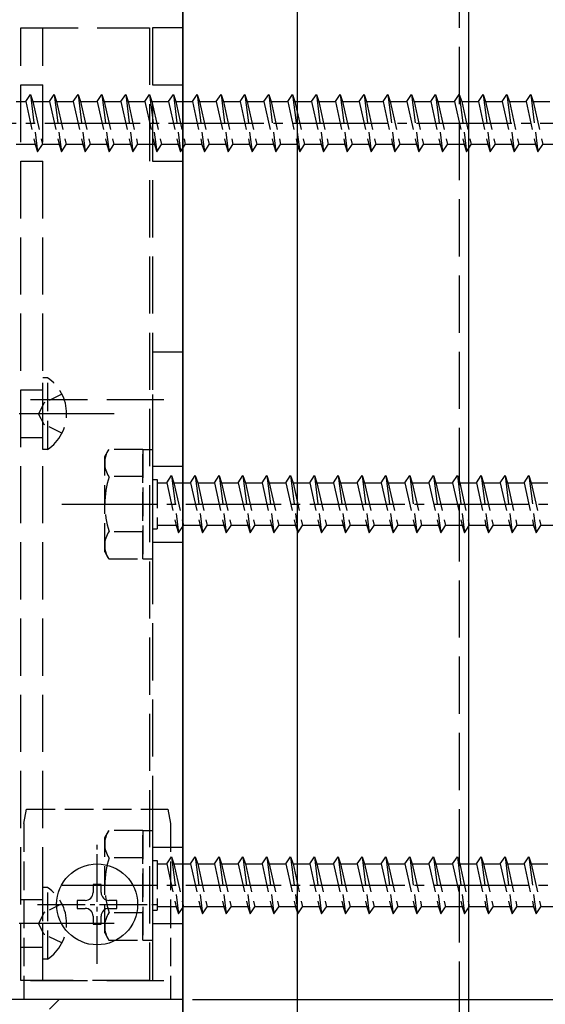
# Model space of a CAD drawing. Extents: x 0 to 1980, y 0 to 3206.
# Drawn here: x 1645 to 1700, y 1566 to 1669 of the extents above; entities that cross this region are included whole.
import ezdxf

# ---------------------------------------------------------------- set-up
doc = ezdxf.new("R2010")
doc.units = 0
for name, pattern in [('HIDDEN', [9.525, 6.35, -3.175]), ('YCENTER_1', [13, 10, -1, 1, -1]), ('YHIDDEN_1', [4, 3, -1])]:
    doc.linetypes.add(name, pattern=pattern)
for name, color, linetype in [('YKK_12', 2, 'CONTINUOUS'), ('YKK_13', 4, 'CONTINUOUS'), ('YKK_D', 6, 'CONTINUOUS'), ('YSS_K', 3, 'CONTINUOUS')]:
    doc.layers.add(name, color=color, linetype=linetype)

msp = doc.modelspace()

# ---------------------------------------------------------------- linework, layer by layer
at = {"layer": 'YKK_12'}
for p, q in [((1662.37, 2166.57), (1662.37, 1566.57)), ((1662.37, 1566.57), (1644.37, 1566.57))]:
    msp.add_line(p, q, dxfattribs=at)
at = {"layer": 'YKK_12', "ltscale": 2}
for p, q in [((1662.37, 1631.57), (1662.37, 1566.57)), ((1662.37, 1566.57), (1662.37, 1631.57))]:
    msp.add_line(p, q, dxfattribs=at)
at = {"layer": 'YKK_13', "linetype": 'YHIDDEN_1', "ltscale": 2}
for p, q in [((1645.37, 1568.57), (1645.37, 1668.57)), ((1645.37, 1668.57), (1658.87, 1668.57)), ((1647.67, 1568.57), (1647.67, 1668.57)), ((1658.87, 1668.57), (1658.87, 1568.57)), ((1662.37, 1668.57), (1659.17, 1668.57)), ((1659.17, 1668.57), (1659.17, 1630.07)), ((1662.37, 1568.57), (1662.37, 1668.57)), ((1645.37, 1662.57), (1647.67, 1662.57)), ((1659.17, 1662.57), (1662.37, 1662.57)), ((1645.37, 1654.57), (1647.67, 1654.57)), ((1659.17, 1654.57), (1662.37, 1654.57)), ((1659.17, 1634.57), (1662.37, 1634.57)), ((1645.37, 1630.57), (1647.67, 1630.57)), ((1659.17, 1630.07), (1659.17, 1568.57)), ((1494.37, 1629.57), (1662.37, 1629.57)), ((1645.37, 1625.57), (1647.67, 1625.57)), ((1659.17, 1622.57), (1662.37, 1622.57)), ((1659.17, 1614.57), (1662.37, 1614.57)), ((1659.17, 1582.57), (1662.37, 1582.57)), ((1645.37, 1577.07), (1647.67, 1577.07)), ((1659.17, 1574.57), (1662.37, 1574.57)), ((1645.37, 1572.07), (1647.67, 1572.07)), ((1494.37, 1568.57), (1662.37, 1568.57)), ((1658.87, 1568.57), (1645.37, 1568.57))]:
    msp.add_line(p, q, dxfattribs=at)
at = {"layer": 'YKK_13', "linetype": 'YHIDDEN_1'}
for p, q in [((1644.87, 1660.82), (1645.87, 1660.82)), ((1645.87, 1660.82), (1646.37, 1661.57)), ((1645.87, 1660.82), (1646.87, 1656.32)), ((1646.37, 1661.57), (1646.62, 1660.82)), ((1646.37, 1661.57), (1647.12, 1655.57)), ((1646.62, 1660.82), (1648.37, 1660.82)), ((1646.62, 1660.82), (1647.62, 1656.32)), ((1648.37, 1660.82), (1648.87, 1661.57)), ((1648.37, 1660.82), (1649.37, 1656.32)), ((1648.87, 1661.57), (1649.12, 1660.82)), ((1648.87, 1661.57), (1649.62, 1655.57)), ((1649.12, 1660.82), (1650.87, 1660.82)), ((1649.12, 1660.82), (1650.12, 1656.32)), ((1650.87, 1660.82), (1651.37, 1661.57)), ((1650.87, 1660.82), (1651.87, 1656.32)), ((1651.37, 1661.57), (1651.62, 1660.82)), ((1651.37, 1661.57), (1652.12, 1655.57)), ((1651.62, 1660.82), (1653.37, 1660.82)), ((1651.62, 1660.82), (1652.62, 1656.32)), ((1653.37, 1660.82), (1653.87, 1661.57)), ((1653.37, 1660.82), (1654.37, 1656.32)), ((1653.87, 1661.57), (1654.12, 1660.82)), ((1653.87, 1661.57), (1654.62, 1655.57)), ((1654.12, 1660.82), (1655.87, 1660.82)), ((1654.12, 1660.82), (1655.12, 1656.32)), ((1655.87, 1660.82), (1656.37, 1661.57)), ((1655.87, 1660.82), (1656.87, 1656.32)), ((1656.37, 1661.57), (1656.62, 1660.82)), ((1656.37, 1661.57), (1657.12, 1655.57)), ((1656.62, 1660.82), (1658.37, 1660.82)), ((1656.62, 1660.82), (1657.62, 1656.32)), ((1658.37, 1660.82), (1658.87, 1661.57)), ((1658.37, 1660.82), (1659.37, 1656.32)), ((1658.87, 1661.57), (1659.12, 1660.82)), ((1658.87, 1661.57), (1659.62, 1655.57)), ((1659.12, 1660.82), (1660.87, 1660.82)), ((1659.12, 1660.82), (1660.12, 1656.32)), ((1660.87, 1660.82), (1661.37, 1661.57)), ((1660.87, 1660.82), (1661.87, 1656.32)), ((1661.37, 1661.57), (1661.62, 1660.82)), ((1661.37, 1661.57), (1662.12, 1655.57)), ((1661.62, 1660.82), (1663.37, 1660.82)), ((1661.62, 1660.82), (1662.62, 1656.32)), ((1663.37, 1660.82), (1663.87, 1661.57)), ((1663.37, 1660.82), (1664.37, 1656.32)), ((1663.87, 1661.57), (1664.12, 1660.82)), ((1663.87, 1661.57), (1664.62, 1655.57)), ((1664.12, 1660.82), (1665.87, 1660.82)), ((1664.12, 1660.82), (1665.12, 1656.32)), ((1665.87, 1660.82), (1666.37, 1661.57)), ((1665.87, 1660.82), (1666.87, 1656.32)), ((1666.37, 1661.57), (1667.12, 1655.57)), ((1666.37, 1661.57), (1666.62, 1660.82)), ((1666.62, 1660.82), (1668.37, 1660.82)), ((1666.62, 1660.82), (1667.62, 1656.32)), ((1668.37, 1660.82), (1668.87, 1661.57)), ((1668.37, 1660.82), (1669.37, 1656.32)), ((1668.87, 1661.57), (1669.12, 1660.82)), ((1668.87, 1661.57), (1669.62, 1655.57)), ((1669.12, 1660.82), (1670.87, 1660.82)), ((1669.12, 1660.82), (1670.12, 1656.32)), ((1670.87, 1660.82), (1671.37, 1661.57)), ((1670.87, 1660.82), (1671.87, 1656.32)), ((1671.37, 1661.57), (1671.62, 1660.82)), ((1671.37, 1661.57), (1672.12, 1655.57)), ((1671.62, 1660.82), (1673.37, 1660.82)), ((1671.62, 1660.82), (1672.62, 1656.32)), ((1673.37, 1660.82), (1673.87, 1661.57)), ((1673.37, 1660.82), (1674.37, 1656.32)), ((1673.87, 1661.57), (1674.12, 1660.82)), ((1673.87, 1661.57), (1674.62, 1655.57)), ((1674.12, 1660.82), (1675.87, 1660.82)), ((1674.12, 1660.82), (1675.12, 1656.32)), ((1675.87, 1660.82), (1676.37, 1661.57)), ((1675.87, 1660.82), (1676.87, 1656.32)), ((1676.37, 1661.57), (1676.62, 1660.82)), ((1676.37, 1661.57), (1677.12, 1655.57)), ((1676.62, 1660.82), (1678.37, 1660.82)), ((1676.62, 1660.82), (1677.62, 1656.32)), ((1678.37, 1660.82), (1678.87, 1661.57)), ((1678.37, 1660.82), (1679.37, 1656.32)), ((1678.87, 1661.57), (1679.12, 1660.82)), ((1678.87, 1661.57), (1679.62, 1655.57)), ((1679.12, 1660.82), (1680.87, 1660.82)), ((1679.12, 1660.82), (1680.12, 1656.32)), ((1680.87, 1660.82), (1681.37, 1661.57)), ((1680.87, 1660.82), (1681.87, 1656.32)), ((1681.37, 1661.57), (1681.62, 1660.82)), ((1681.37, 1661.57), (1682.12, 1655.57)), ((1681.62, 1660.82), (1683.37, 1660.82)), ((1681.62, 1660.82), (1682.62, 1656.32)), ((1683.37, 1660.82), (1683.87, 1661.57)), ((1683.37, 1660.82), (1684.37, 1656.32)), ((1683.87, 1661.57), (1684.12, 1660.82)), ((1683.87, 1661.57), (1684.62, 1655.57)), ((1684.12, 1660.82), (1685.87, 1660.82)), ((1684.12, 1660.82), (1685.12, 1656.32)), ((1685.87, 1660.82), (1686.37, 1661.57)), ((1685.87, 1660.82), (1686.87, 1656.32)), ((1686.37, 1661.57), (1686.62, 1660.82)), ((1686.37, 1661.57), (1687.12, 1655.57)), ((1686.62, 1660.82), (1688.37, 1660.82)), ((1686.62, 1660.82), (1687.62, 1656.32)), ((1688.37, 1660.82), (1688.87, 1661.57)), ((1688.37, 1660.82), (1689.37, 1656.32)), ((1688.87, 1661.57), (1689.12, 1660.82)), ((1688.87, 1661.57), (1689.62, 1655.57)), ((1689.12, 1660.82), (1690.87, 1660.82)), ((1689.12, 1660.82), (1690.12, 1656.32)), ((1690.87, 1660.82), (1691.37, 1661.57)), ((1690.87, 1660.82), (1691.87, 1656.32)), ((1691.37, 1661.57), (1691.62, 1660.82)), ((1691.37, 1661.57), (1692.12, 1655.57)), ((1691.62, 1660.82), (1693.37, 1660.82)), ((1691.62, 1660.82), (1692.62, 1656.32)), ((1693.37, 1660.82), (1693.87, 1661.57)), ((1693.37, 1660.82), (1694.37, 1656.32)), ((1693.87, 1661.57), (1694.12, 1660.82)), ((1693.87, 1661.57), (1694.62, 1655.57)), ((1694.12, 1660.82), (1695.87, 1660.82)), ((1694.12, 1660.82), (1695.12, 1656.32)), ((1695.87, 1660.82), (1696.37, 1661.57)), ((1695.87, 1660.82), (1696.87, 1656.32)), ((1696.37, 1661.57), (1696.62, 1660.82)), ((1696.37, 1661.57), (1697.12, 1655.57)), ((1696.62, 1660.82), (1698.37, 1660.82)), ((1696.62, 1660.82), (1697.62, 1656.32)), ((1698.37, 1660.82), (1698.87, 1661.57)), ((1698.37, 1660.82), (1699.37, 1656.32)), ((1698.87, 1661.57), (1699.12, 1660.82)), ((1698.87, 1661.57), (1699.62, 1655.57)), ((1699.12, 1660.82), (1700.87, 1660.82)), ((1699.12, 1660.82), (1700.12, 1656.32)), ((1646.87, 1656.32), (1644.87, 1656.32)), ((1646.87, 1656.32), (1647.12, 1655.57)), ((1647.12, 1655.57), (1647.62, 1656.32)), ((1649.37, 1656.32), (1647.62, 1656.32)), ((1649.37, 1656.32), (1649.62, 1655.57)), ((1649.62, 1655.57), (1650.12, 1656.32)), ((1651.87, 1656.32), (1650.12, 1656.32)), ((1651.87, 1656.32), (1652.12, 1655.57)), ((1652.12, 1655.57), (1652.62, 1656.32)), ((1654.37, 1656.32), (1652.62, 1656.32)), ((1654.37, 1656.32), (1654.62, 1655.57)), ((1654.62, 1655.57), (1655.12, 1656.32)), ((1656.87, 1656.32), (1655.12, 1656.32)), ((1656.87, 1656.32), (1657.12, 1655.57)), ((1657.12, 1655.57), (1657.62, 1656.32)), ((1659.37, 1656.32), (1657.62, 1656.32)), ((1659.37, 1656.32), (1659.62, 1655.57)), ((1659.62, 1655.57), (1660.12, 1656.32)), ((1661.87, 1656.32), (1660.12, 1656.32)), ((1661.87, 1656.32), (1662.12, 1655.57)), ((1662.12, 1655.57), (1662.62, 1656.32)), ((1664.37, 1656.32), (1662.62, 1656.32)), ((1664.37, 1656.32), (1664.62, 1655.57)), ((1664.62, 1655.57), (1665.12, 1656.32)), ((1666.87, 1656.32), (1665.12, 1656.32)), ((1666.87, 1656.32), (1667.12, 1655.57)), ((1667.12, 1655.57), (1667.62, 1656.32)), ((1669.37, 1656.32), (1667.62, 1656.32)), ((1669.37, 1656.32), (1669.62, 1655.57)), ((1669.62, 1655.57), (1670.12, 1656.32)), ((1671.87, 1656.32), (1670.12, 1656.32)), ((1671.87, 1656.32), (1672.12, 1655.57)), ((1672.12, 1655.57), (1672.62, 1656.32)), ((1674.37, 1656.32), (1672.62, 1656.32)), ((1674.37, 1656.32), (1674.62, 1655.57)), ((1674.62, 1655.57), (1675.12, 1656.32)), ((1676.87, 1656.32), (1675.12, 1656.32)), ((1676.87, 1656.32), (1677.12, 1655.57)), ((1677.12, 1655.57), (1677.62, 1656.32)), ((1679.37, 1656.32), (1677.62, 1656.32)), ((1679.37, 1656.32), (1679.62, 1655.57)), ((1679.62, 1655.57), (1680.12, 1656.32)), ((1681.87, 1656.32), (1680.12, 1656.32)), ((1681.87, 1656.32), (1682.12, 1655.57)), ((1682.12, 1655.57), (1682.62, 1656.32)), ((1684.37, 1656.32), (1682.62, 1656.32)), ((1684.37, 1656.32), (1684.62, 1655.57)), ((1684.62, 1655.57), (1685.12, 1656.32)), ((1686.87, 1656.32), (1685.12, 1656.32)), ((1686.87, 1656.32), (1687.12, 1655.57)), ((1687.12, 1655.57), (1687.62, 1656.32)), ((1689.37, 1656.32), (1687.62, 1656.32)), ((1689.37, 1656.32), (1689.62, 1655.57)), ((1689.62, 1655.57), (1690.12, 1656.32)), ((1691.87, 1656.32), (1690.12, 1656.32)), ((1691.87, 1656.32), (1692.12, 1655.57)), ((1692.12, 1655.57), (1692.62, 1656.32)), ((1694.37, 1656.32), (1692.62, 1656.32)), ((1694.37, 1656.32), (1694.62, 1655.57)), ((1694.62, 1655.57), (1695.12, 1656.32)), ((1696.87, 1656.32), (1695.12, 1656.32)), ((1696.87, 1656.32), (1697.12, 1655.57)), ((1697.12, 1655.57), (1697.62, 1656.32)), ((1699.37, 1656.32), (1697.62, 1656.32)), ((1699.37, 1656.32), (1699.62, 1655.57)), ((1699.62, 1655.57), (1700.12, 1656.32)), ((1701.87, 1656.32), (1700.12, 1656.32)), ((1647.67, 1624.32), (1647.67, 1631.82)), ((1648.18, 1631.82), (1647.67, 1631.82)), ((1648.18, 1624.32), (1648.18, 1631.82)), ((1648.18, 1624.32), (1647.67, 1624.32)), ((1654.17, 1623.57), (1654.6, 1624.32)), ((1654.17, 1613.57), (1654.17, 1623.57)), ((1658.17, 1624.32), (1654.6, 1624.32)), ((1658.17, 1612.82), (1658.17, 1624.32)), ((1658.17, 1624.32), (1659.17, 1624.32)), ((1658.17, 1624.32), (1658.17, 1612.82)), ((1659.17, 1624.32), (1659.17, 1612.82)), ((1660.67, 1620.82), (1661.17, 1621.57)), ((1661.17, 1621.57), (1661.42, 1620.82)), ((1661.17, 1621.57), (1661.92, 1615.57)), ((1663.17, 1620.82), (1663.67, 1621.57)), ((1663.67, 1621.57), (1663.92, 1620.82)), ((1663.67, 1621.57), (1664.42, 1615.57)), ((1665.67, 1620.82), (1666.17, 1621.57)), ((1666.17, 1621.57), (1666.42, 1620.82)), ((1666.17, 1621.57), (1666.92, 1615.57)), ((1668.17, 1620.82), (1668.67, 1621.57)), ((1668.67, 1621.57), (1668.92, 1620.82)), ((1668.67, 1621.57), (1669.42, 1615.57)), ((1670.67, 1620.82), (1671.17, 1621.57)), ((1671.17, 1621.57), (1671.42, 1620.82)), ((1671.17, 1621.57), (1671.92, 1615.57)), ((1673.17, 1620.82), (1673.67, 1621.57)), ((1673.67, 1621.57), (1673.92, 1620.82)), ((1673.67, 1621.57), (1674.42, 1615.57)), ((1675.67, 1620.82), (1676.17, 1621.57)), ((1676.17, 1621.57), (1676.42, 1620.82)), ((1676.17, 1621.57), (1676.92, 1615.57)), ((1678.17, 1620.82), (1678.67, 1621.57)), ((1678.67, 1621.57), (1678.92, 1620.82)), ((1678.67, 1621.57), (1679.42, 1615.57)), ((1680.67, 1620.82), (1681.17, 1621.57)), ((1681.17, 1621.57), (1681.42, 1620.82)), ((1681.17, 1621.57), (1681.92, 1615.57)), ((1683.17, 1620.82), (1683.67, 1621.57)), ((1683.67, 1621.57), (1683.92, 1620.82)), ((1683.67, 1621.57), (1684.42, 1615.57)), ((1685.67, 1620.82), (1686.17, 1621.57)), ((1686.17, 1621.57), (1686.42, 1620.82)), ((1686.17, 1621.57), (1686.92, 1615.57)), ((1688.17, 1620.82), (1688.67, 1621.57)), ((1688.67, 1621.57), (1688.92, 1620.82)), ((1688.67, 1621.57), (1689.42, 1615.57)), ((1690.67, 1620.82), (1691.17, 1621.57)), ((1691.17, 1621.57), (1691.42, 1620.82)), ((1691.17, 1621.57), (1691.92, 1615.57)), ((1693.17, 1620.82), (1693.67, 1621.57)), ((1693.67, 1621.57), (1693.92, 1620.82)), ((1693.67, 1621.57), (1694.42, 1615.57)), ((1695.67, 1620.82), (1696.17, 1621.57)), ((1696.17, 1621.57), (1696.42, 1620.82)), ((1696.17, 1621.57), (1696.92, 1615.57)), ((1698.17, 1620.82), (1698.67, 1621.57)), ((1698.67, 1621.57), (1698.92, 1620.82)), ((1698.67, 1621.57), (1699.42, 1615.57)), ((1658.17, 1621.46), (1654.61, 1621.46)), ((1659.17, 1621.17), (1659.67, 1621.17)), ((1659.67, 1621.17), (1659.67, 1615.97)), ((1659.67, 1620.82), (1660.67, 1620.82)), ((1660.67, 1620.82), (1661.67, 1616.32)), ((1661.42, 1620.82), (1663.17, 1620.82)), ((1661.42, 1620.82), (1662.42, 1616.32)), ((1663.17, 1620.82), (1664.17, 1616.32)), ((1663.92, 1620.82), (1665.67, 1620.82)), ((1663.92, 1620.82), (1664.92, 1616.32)), ((1665.67, 1620.82), (1666.67, 1616.32)), ((1666.42, 1620.82), (1668.17, 1620.82)), ((1666.42, 1620.82), (1667.42, 1616.32)), ((1668.17, 1620.82), (1669.17, 1616.32)), ((1668.92, 1620.82), (1670.67, 1620.82)), ((1668.92, 1620.82), (1669.92, 1616.32)), ((1670.67, 1620.82), (1671.67, 1616.32)), ((1671.42, 1620.82), (1673.17, 1620.82)), ((1671.42, 1620.82), (1672.42, 1616.32)), ((1673.17, 1620.82), (1674.17, 1616.32)), ((1673.92, 1620.82), (1675.67, 1620.82)), ((1673.92, 1620.82), (1674.92, 1616.32)), ((1675.67, 1620.82), (1676.67, 1616.32)), ((1676.42, 1620.82), (1678.17, 1620.82)), ((1676.42, 1620.82), (1677.42, 1616.32)), ((1678.17, 1620.82), (1679.17, 1616.32)), ((1678.92, 1620.82), (1680.67, 1620.82)), ((1678.92, 1620.82), (1679.92, 1616.32)), ((1680.67, 1620.82), (1681.67, 1616.32)), ((1681.42, 1620.82), (1683.17, 1620.82)), ((1681.42, 1620.82), (1682.42, 1616.32)), ((1683.17, 1620.82), (1684.17, 1616.32)), ((1683.92, 1620.82), (1685.67, 1620.82)), ((1683.92, 1620.82), (1684.92, 1616.32)), ((1685.67, 1620.82), (1686.67, 1616.32)), ((1686.42, 1620.82), (1688.17, 1620.82)), ((1686.42, 1620.82), (1687.42, 1616.32)), ((1688.17, 1620.82), (1689.17, 1616.32)), ((1688.92, 1620.82), (1690.67, 1620.82)), ((1688.92, 1620.82), (1689.92, 1616.32)), ((1690.67, 1620.82), (1691.67, 1616.32)), ((1691.42, 1620.82), (1693.17, 1620.82)), ((1691.42, 1620.82), (1692.42, 1616.32)), ((1693.17, 1620.82), (1694.17, 1616.32)), ((1693.92, 1620.82), (1695.67, 1620.82)), ((1693.92, 1620.82), (1694.92, 1616.32)), ((1695.67, 1620.82), (1696.67, 1616.32)), ((1696.42, 1620.82), (1698.17, 1620.82)), ((1696.42, 1620.82), (1697.42, 1616.32)), ((1698.17, 1620.82), (1699.17, 1616.32)), ((1698.92, 1620.82), (1700.67, 1620.82)), ((1698.92, 1620.82), (1699.92, 1616.32)), ((1658.17, 1615.68), (1654.61, 1615.68)), ((1659.17, 1615.97), (1659.67, 1615.97)), ((1661.67, 1616.32), (1659.67, 1616.32)), ((1661.67, 1616.32), (1661.92, 1615.57)), ((1661.92, 1615.57), (1662.42, 1616.32)), ((1664.17, 1616.32), (1662.42, 1616.32)), ((1664.17, 1616.32), (1664.42, 1615.57)), ((1664.42, 1615.57), (1664.92, 1616.32)), ((1666.67, 1616.32), (1664.92, 1616.32)), ((1666.67, 1616.32), (1666.92, 1615.57)), ((1666.92, 1615.57), (1667.42, 1616.32)), ((1669.17, 1616.32), (1667.42, 1616.32)), ((1669.17, 1616.32), (1669.42, 1615.57)), ((1669.42, 1615.57), (1669.92, 1616.32)), ((1671.67, 1616.32), (1669.92, 1616.32)), ((1671.67, 1616.32), (1671.92, 1615.57)), ((1671.92, 1615.57), (1672.42, 1616.32)), ((1674.17, 1616.32), (1672.42, 1616.32)), ((1674.17, 1616.32), (1674.42, 1615.57)), ((1674.42, 1615.57), (1674.92, 1616.32)), ((1676.67, 1616.32), (1674.92, 1616.32)), ((1676.67, 1616.32), (1676.92, 1615.57)), ((1676.92, 1615.57), (1677.42, 1616.32)), ((1679.17, 1616.32), (1677.42, 1616.32)), ((1679.17, 1616.32), (1679.42, 1615.57)), ((1679.42, 1615.57), (1679.92, 1616.32)), ((1681.67, 1616.32), (1679.92, 1616.32)), ((1681.67, 1616.32), (1681.92, 1615.57)), ((1681.92, 1615.57), (1682.42, 1616.32)), ((1684.17, 1616.32), (1682.42, 1616.32)), ((1684.17, 1616.32), (1684.42, 1615.57)), ((1684.42, 1615.57), (1684.92, 1616.32)), ((1686.67, 1616.32), (1684.92, 1616.32)), ((1686.67, 1616.32), (1686.92, 1615.57)), ((1686.92, 1615.57), (1687.42, 1616.32)), ((1689.17, 1616.32), (1687.42, 1616.32)), ((1689.17, 1616.32), (1689.42, 1615.57)), ((1689.42, 1615.57), (1689.92, 1616.32)), ((1691.67, 1616.32), (1689.92, 1616.32)), ((1691.67, 1616.32), (1691.92, 1615.57)), ((1691.92, 1615.57), (1692.42, 1616.32)), ((1694.17, 1616.32), (1692.42, 1616.32)), ((1694.17, 1616.32), (1694.42, 1615.57)), ((1694.42, 1615.57), (1694.92, 1616.32)), ((1696.67, 1616.32), (1694.92, 1616.32)), ((1696.67, 1616.32), (1696.92, 1615.57)), ((1696.92, 1615.57), (1697.42, 1616.32)), ((1699.17, 1616.32), (1697.42, 1616.32)), ((1699.17, 1616.32), (1699.42, 1615.57)), ((1699.42, 1615.57), (1699.92, 1616.32)), ((1701.67, 1616.32), (1699.92, 1616.32)), ((1654.17, 1613.57), (1654.6, 1612.82)), ((1654.6, 1612.82), (1658.17, 1612.82)), ((1658.17, 1612.82), (1659.17, 1612.82)), ((1645.67, 1585.07), (1645.97, 1586.57)), ((1645.97, 1586.57), (1660.77, 1586.57)), ((1660.77, 1586.57), (1661.07, 1585.07)), ((1645.67, 1585.07), (1645.67, 1566.57)), ((1654.17, 1583.57), (1654.6, 1584.32)), ((1658.17, 1584.32), (1654.6, 1584.32)), ((1658.17, 1572.82), (1658.17, 1584.32)), ((1658.17, 1584.32), (1659.17, 1584.32)), ((1658.17, 1584.32), (1658.17, 1572.82)), ((1659.17, 1584.32), (1659.17, 1572.82)), ((1661.07, 1585.07), (1661.07, 1566.57)), ((1654.17, 1573.57), (1654.17, 1583.57)), ((1658.17, 1581.46), (1654.61, 1581.46)), ((1660.67, 1580.82), (1661.17, 1581.57)), ((1661.17, 1581.57), (1661.42, 1580.82)), ((1661.17, 1581.57), (1661.92, 1575.57)), ((1663.17, 1580.82), (1663.67, 1581.57)), ((1663.67, 1581.57), (1663.92, 1580.82)), ((1663.67, 1581.57), (1664.42, 1575.57)), ((1665.67, 1580.82), (1666.17, 1581.57)), ((1666.17, 1581.57), (1666.42, 1580.82)), ((1666.17, 1581.57), (1666.92, 1575.57)), ((1668.17, 1580.82), (1668.67, 1581.57)), ((1668.67, 1581.57), (1668.92, 1580.82)), ((1668.67, 1581.57), (1669.42, 1575.57)), ((1670.67, 1580.82), (1671.17, 1581.57)), ((1671.17, 1581.57), (1671.42, 1580.82)), ((1671.17, 1581.57), (1671.92, 1575.57)), ((1673.17, 1580.82), (1673.67, 1581.57)), ((1673.67, 1581.57), (1673.92, 1580.82)), ((1673.67, 1581.57), (1674.42, 1575.57)), ((1675.67, 1580.82), (1676.17, 1581.57)), ((1676.17, 1581.57), (1676.42, 1580.82)), ((1676.17, 1581.57), (1676.92, 1575.57)), ((1678.17, 1580.82), (1678.67, 1581.57)), ((1678.67, 1581.57), (1678.92, 1580.82)), ((1678.67, 1581.57), (1679.42, 1575.57)), ((1680.67, 1580.82), (1681.17, 1581.57)), ((1681.17, 1581.57), (1681.42, 1580.82)), ((1681.17, 1581.57), (1681.92, 1575.57)), ((1683.17, 1580.82), (1683.67, 1581.57)), ((1683.67, 1581.57), (1683.92, 1580.82)), ((1683.67, 1581.57), (1684.42, 1575.57)), ((1685.67, 1580.82), (1686.17, 1581.57)), ((1686.17, 1581.57), (1686.42, 1580.82)), ((1686.17, 1581.57), (1686.92, 1575.57)), ((1688.17, 1580.82), (1688.67, 1581.57)), ((1688.67, 1581.57), (1688.92, 1580.82)), ((1688.67, 1581.57), (1689.42, 1575.57)), ((1690.67, 1580.82), (1691.17, 1581.57)), ((1691.17, 1581.57), (1691.42, 1580.82)), ((1691.17, 1581.57), (1691.92, 1575.57)), ((1693.17, 1580.82), (1693.67, 1581.57)), ((1693.67, 1581.57), (1693.92, 1580.82)), ((1693.67, 1581.57), (1694.42, 1575.57)), ((1695.67, 1580.82), (1696.17, 1581.57)), ((1696.17, 1581.57), (1696.42, 1580.82)), ((1696.17, 1581.57), (1696.92, 1575.57)), ((1698.17, 1580.82), (1698.67, 1581.57)), ((1698.67, 1581.57), (1698.92, 1580.82)), ((1698.67, 1581.57), (1699.42, 1575.57)), ((1659.17, 1581.17), (1659.67, 1581.17)), ((1659.67, 1581.17), (1659.67, 1575.97)), ((1659.67, 1580.82), (1660.67, 1580.82)), ((1660.67, 1580.82), (1661.67, 1576.32)), ((1661.42, 1580.82), (1663.17, 1580.82)), ((1661.42, 1580.82), (1662.42, 1576.32)), ((1663.17, 1580.82), (1664.17, 1576.32)), ((1663.92, 1580.82), (1665.67, 1580.82)), ((1663.92, 1580.82), (1664.92, 1576.32)), ((1665.67, 1580.82), (1666.67, 1576.32)), ((1666.42, 1580.82), (1668.17, 1580.82)), ((1666.42, 1580.82), (1667.42, 1576.32)), ((1668.17, 1580.82), (1669.17, 1576.32)), ((1668.92, 1580.82), (1670.67, 1580.82)), ((1668.92, 1580.82), (1669.92, 1576.32)), ((1670.67, 1580.82), (1671.67, 1576.32)), ((1671.42, 1580.82), (1673.17, 1580.82)), ((1671.42, 1580.82), (1672.42, 1576.32)), ((1673.17, 1580.82), (1674.17, 1576.32)), ((1673.92, 1580.82), (1675.67, 1580.82)), ((1673.92, 1580.82), (1674.92, 1576.32)), ((1675.67, 1580.82), (1676.67, 1576.32)), ((1676.42, 1580.82), (1678.17, 1580.82)), ((1676.42, 1580.82), (1677.42, 1576.32)), ((1678.17, 1580.82), (1679.17, 1576.32)), ((1678.92, 1580.82), (1680.67, 1580.82)), ((1678.92, 1580.82), (1679.92, 1576.32)), ((1680.67, 1580.82), (1681.67, 1576.32)), ((1681.42, 1580.82), (1683.17, 1580.82)), ((1681.42, 1580.82), (1682.42, 1576.32)), ((1683.17, 1580.82), (1684.17, 1576.32)), ((1683.92, 1580.82), (1685.67, 1580.82)), ((1683.92, 1580.82), (1684.92, 1576.32)), ((1685.67, 1580.82), (1686.67, 1576.32)), ((1686.42, 1580.82), (1688.17, 1580.82)), ((1686.42, 1580.82), (1687.42, 1576.32)), ((1688.17, 1580.82), (1689.17, 1576.32)), ((1688.92, 1580.82), (1690.67, 1580.82)), ((1688.92, 1580.82), (1689.92, 1576.32)), ((1690.67, 1580.82), (1691.67, 1576.32)), ((1691.42, 1580.82), (1693.17, 1580.82)), ((1691.42, 1580.82), (1692.42, 1576.32)), ((1693.17, 1580.82), (1694.17, 1576.32)), ((1693.92, 1580.82), (1695.67, 1580.82)), ((1693.92, 1580.82), (1694.92, 1576.32)), ((1695.67, 1580.82), (1696.67, 1576.32)), ((1696.42, 1580.82), (1698.17, 1580.82)), ((1696.42, 1580.82), (1697.42, 1576.32)), ((1698.17, 1580.82), (1699.17, 1576.32)), ((1698.92, 1580.82), (1700.67, 1580.82)), ((1698.92, 1580.82), (1699.92, 1576.32)), ((1647.67, 1570.82), (1647.67, 1578.32)), ((1648.18, 1578.32), (1647.67, 1578.32)), ((1648.18, 1570.82), (1648.18, 1578.32)), ((1661.67, 1576.32), (1659.67, 1576.32)), ((1661.67, 1576.32), (1661.92, 1575.57)), ((1661.92, 1575.57), (1662.42, 1576.32)), ((1664.17, 1576.32), (1662.42, 1576.32)), ((1664.17, 1576.32), (1664.42, 1575.57)), ((1664.42, 1575.57), (1664.92, 1576.32)), ((1666.67, 1576.32), (1664.92, 1576.32)), ((1666.67, 1576.32), (1666.92, 1575.57)), ((1666.92, 1575.57), (1667.42, 1576.32)), ((1669.17, 1576.32), (1667.42, 1576.32)), ((1669.17, 1576.32), (1669.42, 1575.57)), ((1669.42, 1575.57), (1669.92, 1576.32)), ((1671.67, 1576.32), (1669.92, 1576.32)), ((1671.67, 1576.32), (1671.92, 1575.57)), ((1671.92, 1575.57), (1672.42, 1576.32)), ((1674.17, 1576.32), (1672.42, 1576.32)), ((1674.17, 1576.32), (1674.42, 1575.57)), ((1674.42, 1575.57), (1674.92, 1576.32)), ((1676.67, 1576.32), (1674.92, 1576.32)), ((1676.67, 1576.32), (1676.92, 1575.57)), ((1676.92, 1575.57), (1677.42, 1576.32)), ((1679.17, 1576.32), (1677.42, 1576.32)), ((1679.17, 1576.32), (1679.42, 1575.57)), ((1679.42, 1575.57), (1679.92, 1576.32)), ((1681.67, 1576.32), (1679.92, 1576.32)), ((1681.67, 1576.32), (1681.92, 1575.57)), ((1681.92, 1575.57), (1682.42, 1576.32)), ((1684.17, 1576.32), (1682.42, 1576.32)), ((1684.17, 1576.32), (1684.42, 1575.57)), ((1684.42, 1575.57), (1684.92, 1576.32)), ((1686.67, 1576.32), (1684.92, 1576.32)), ((1686.67, 1576.32), (1686.92, 1575.57)), ((1686.92, 1575.57), (1687.42, 1576.32)), ((1689.17, 1576.32), (1687.42, 1576.32)), ((1689.17, 1576.32), (1689.42, 1575.57)), ((1689.42, 1575.57), (1689.92, 1576.32)), ((1691.67, 1576.32), (1689.92, 1576.32)), ((1691.67, 1576.32), (1691.92, 1575.57)), ((1691.92, 1575.57), (1692.42, 1576.32)), ((1694.17, 1576.32), (1692.42, 1576.32)), ((1694.17, 1576.32), (1694.42, 1575.57)), ((1694.42, 1575.57), (1694.92, 1576.32)), ((1696.67, 1576.32), (1694.92, 1576.32)), ((1696.67, 1576.32), (1696.92, 1575.57)), ((1696.92, 1575.57), (1697.42, 1576.32)), ((1699.17, 1576.32), (1697.42, 1576.32)), ((1699.17, 1576.32), (1699.42, 1575.57)), ((1699.42, 1575.57), (1699.92, 1576.32)), ((1701.67, 1576.32), (1699.92, 1576.32)), ((1658.17, 1575.68), (1654.61, 1575.68)), ((1659.17, 1575.97), (1659.67, 1575.97)), ((1654.17, 1573.57), (1654.6, 1572.82)), ((1654.6, 1572.82), (1658.17, 1572.82)), ((1658.17, 1572.82), (1659.17, 1572.82)), ((1648.18, 1570.82), (1647.67, 1570.82))]:
    msp.add_line(p, q, dxfattribs=at)
at = {"layer": 'YKK_13', "linetype": 'YCENTER_1'}
for p, q in [((1634.87, 1658.57), (1740.97, 1658.57)), ((1655.17, 1628.07), (1607.67, 1628.07)), ((1649.67, 1618.57), (1755.9, 1618.57)), ((1649.67, 1578.57), (1755.9, 1578.57)), ((1655.17, 1574.57), (1607.67, 1574.57))]:
    msp.add_line(p, q, dxfattribs=at)
at = {"layer": 'YKK_13', "linetype": 'YHIDDEN_1', "ltscale": 0.5}
for p, q in [((1649.68, 1630.12), (1647.82, 1629.21)), ((1647.82, 1629.21), (1647.21, 1628.07)), ((1647.82, 1626.92), (1647.21, 1628.07)), ((1649.68, 1626.02), (1647.82, 1626.92)), ((1649.68, 1576.62), (1647.82, 1575.71)), ((1647.82, 1575.71), (1647.21, 1574.57)), ((1647.82, 1573.42), (1647.21, 1574.57)), ((1649.68, 1572.52), (1647.82, 1573.42))]:
    msp.add_line(p, q, dxfattribs=at)
at = {"layer": 'YKK_13', "linetype": 'YCENTER_1', "ltscale": 0.5}
for p, q in [((1653.37, 1570.32), (1653.37, 1582.82)), ((1647.12, 1576.57), (1659.62, 1576.57))]:
    msp.add_line(p, q, dxfattribs=at)
at = {"layer": 'YKK_13', "linetype": 'Continuous'}
for p, q in [((1653.78, 1578.64), (1652.95, 1578.64)), ((1652.95, 1578.64), (1652.95, 1577.81)), ((1653.78, 1577.81), (1653.78, 1578.64)), ((1652.12, 1576.98), (1651.29, 1576.98)), ((1651.29, 1576.98), (1651.29, 1576.15)), ((1651.29, 1576.15), (1652.12, 1576.15)), ((1655.44, 1576.98), (1654.61, 1576.98)), ((1654.61, 1576.15), (1655.44, 1576.15)), ((1655.44, 1576.15), (1655.44, 1576.98)), ((1652.95, 1575.32), (1652.95, 1574.49)), ((1653.78, 1574.49), (1653.78, 1575.32)), ((1652.95, 1574.49), (1653.78, 1574.49)), ((1662.37, 1566.57), (1632.37, 1566.57)), ((1662.37, 1565.02), (1662.37, 1566.57))]:
    msp.add_line(p, q, dxfattribs=at)
at = {"layer": 'YKK_13', "linetype": 'HIDDEN'}
msp.add_line((1648.37, 1565.57), (1649.37, 1566.57), dxfattribs=at)
at = {"layer": 'YKK_13', "linetype": 'Continuous'}
msp.add_circle((1653.37, 1576.57), 4.25, dxfattribs=at)
at = {"layer": 'YKK_13', "linetype": 'YHIDDEN_1'}
for centre, radius, start, end in [((1645.64, 1628.07), 4.53, 304.0667, 55.9333), ((1656.72, 1622.9), 2.56, 146.2518, 214.3842), ((1663.72, 1618.57), 9.55, 162.412, 197.588), ((1656.72, 1614.24), 2.56, 145.6158, 213.7482), ((1656.72, 1582.9), 2.56, 146.2518, 214.3842), ((1663.72, 1578.57), 9.55, 162.412, 197.588), ((1645.64, 1574.57), 4.53, 304.0667, 55.9333), ((1656.72, 1574.24), 2.56, 145.6158, 213.7482)]:
    msp.add_arc(centre, radius, start, end, dxfattribs=at)
at = {"layer": 'YKK_13', "linetype": 'Continuous'}
for centre, start, end in [((1652.12, 1577.81), 270, 0), ((1654.61, 1577.81), 180, 270), ((1652.12, 1575.32), 0, 90), ((1654.61, 1575.32), 90, 180)]:
    msp.add_arc(centre, 0.83, start, end, dxfattribs=at)
at = {"layer": 'YKK_D'}
msp.add_line((1663.37, 1566.57), (1851.87, 1566.57), dxfattribs=at)
at = {"layer": 'YSS_K', "linetype": 'Continuous', "ltscale": 2}
for p, q in [((1662.37, 2186.57), (1662.37, 1316.27)), ((1662.37, 1316.27), (1662.37, 2186.57)), ((1674.37, 2186.57), (1674.37, 1316.27)), ((1692.37, 1316.27), (1692.37, 2186.57))]:
    msp.add_line(p, q, dxfattribs=at)
at = {"layer": 'YSS_K', "linetype": 'YHIDDEN_1', "ltscale": 2}
msp.add_line((1691.37, 2186.57), (1691.37, 1316.27), dxfattribs=at)

doc.saveas('drawing.dxf')
